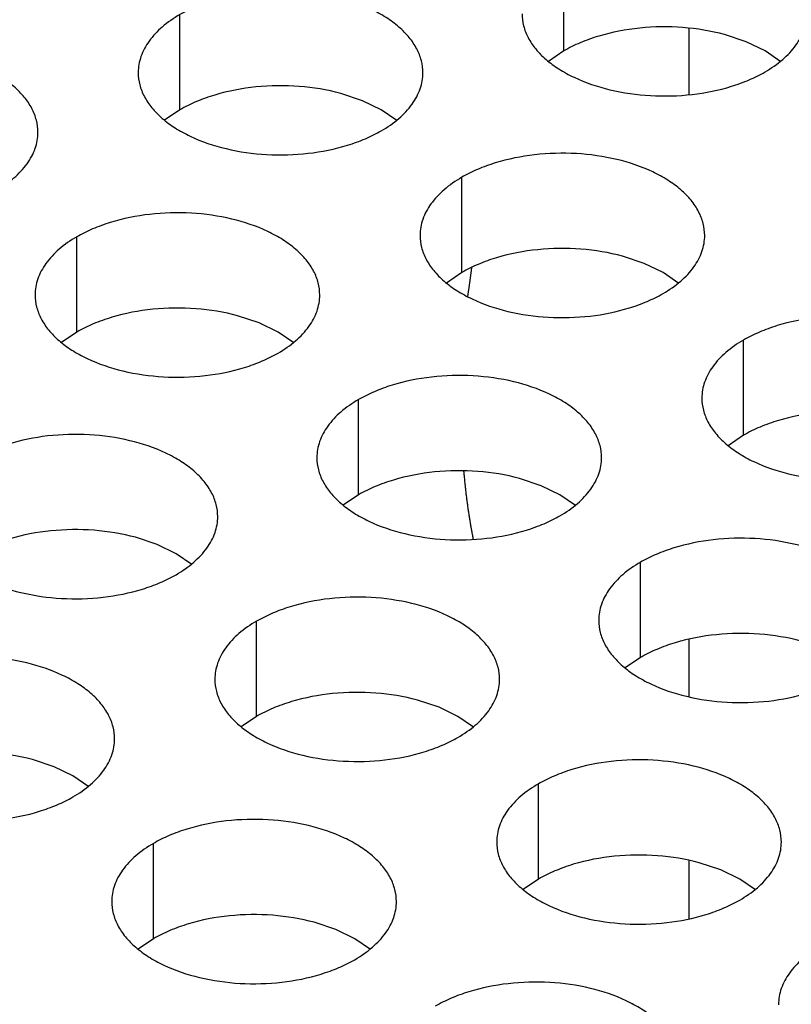
# Model space of a CAD drawing. Units: inches. Extents: x 0 to 34, y 0 to 22.
# Drawn here: x 21.5 to 21.6, y 19.1 to 19.3 of the extents above; entities that cross this region are included whole.
import ezdxf

# ---------------------------------------------------------------- set-up
doc = ezdxf.new("R2010")
doc.units = ezdxf.units.IN
doc.header["$LTSCALE"] = 1.87
doc.header["$MEASUREMENT"] = 0
doc.layers.get('0').update_dxf_attribs({"linetype": 'CONTINUOUS'})

msp = doc.modelspace()

# ---------------------------------------------------------------- linework, layer by layer
at = {"color": 7, "linetype": 'Continuous'}
for p, q in [((21.5707781177, 19.3245370879), (21.5707781177, 19.3441331459)), ((21.4917770687, 19.3124148615), (21.4917770687, 19.3320109195)), ((21.5965327332, 19.32917534), (21.5965327332, 19.3155818902)), ((21.6083463118, 19.3264128237), (21.6038818849, 19.3279039436)), ((21.6122095163, 19.3245368183), (21.6083463118, 19.3264128237)), ((21.5707781177, 19.3245370879), (21.567618498, 19.3223766342)), ((21.6154589316, 19.3223064437), (21.6122095163, 19.3245368183)), ((21.52934526280001, 19.3142905973), (21.5248808358, 19.3157817171)), ((21.5332084673, 19.3124145919), (21.52934526280001, 19.3142905973)), ((21.4917770687, 19.3124148615), (21.488617449, 19.3102544078)), ((21.5364578826, 19.3101842173), (21.5332084673, 19.3124145919)), ((21.5497821633, 19.2789263621), (21.5497821633, 19.2985224201)), ((21.4705461488, 19.2666684791), (21.4705461488, 19.2862645371)), ((21.5873503575, 19.2808020979), (21.5828859305, 19.2822932177)), ((21.5912135619, 19.2789260925), (21.5873503575, 19.2808020979)), ((21.5497821633, 19.2789263621), (21.5466225436, 19.2767659084)), ((21.5944629772, 19.2766957179), (21.5912135619, 19.2789260925)), ((21.5081143429, 19.2685442149), (21.5036499159, 19.2700353347)), ((21.5119775474, 19.2666682095), (21.5081143429, 19.2685442149)), ((21.4705461488, 19.2666684791), (21.4673865291, 19.26450802539999)), ((21.5152269627, 19.2644378349), (21.5119775474, 19.2666682095)), ((21.607787258, 19.2454378627), (21.607787258, 19.2650339207)), ((21.5285512434, 19.2331799797), (21.5285512434, 19.2527760377)), ((21.607787258, 19.2454378627), (21.6046276383, 19.243277409)), ((21.5661194375, 19.2350557155), (21.5616550106, 19.2365468353)), ((21.569982642, 19.2331797101), (21.5661194375, 19.2350557155)), ((21.5285512434, 19.2331799797), (21.5253916237, 19.231019526)), ((21.5732320573, 19.2309493355), (21.569982642, 19.2331797101)), ((21.4871183885, 19.2229334891), (21.4826539615, 19.2244246089)), ((21.490981593, 19.2210574837), (21.4871183885, 19.2229334891)), ((21.4942310083, 19.2188271091), (21.490981593, 19.2210574837)), ((21.5865563381, 19.1996914803), (21.5865563381, 19.2192875383)), ((21.5075552891, 19.1875692539), (21.5075552891, 19.2071653119)), ((21.5965327332, 19.2034011939), (21.5965327332, 19.1916635122)), ((21.5865563381, 19.1996914803), (21.5833967184, 19.1975310266)), ((21.5451234832, 19.1894449897), (21.5406590562, 19.1909361095)), ((21.5489866877, 19.1875689843), (21.5451234832, 19.1894449897)), ((21.5075552891, 19.1875692539), (21.5043956693, 19.1854088002)), ((21.5522361029, 19.1853386097), (21.5489866877, 19.1875689843)), ((21.4658874686, 19.1771871067), (21.4614230416, 19.1786782265)), ((21.4697506731, 19.1753111013), (21.4658874686, 19.1771871067)), ((21.4730000884, 19.1730807267), (21.4697506731, 19.1753111013)), ((21.5655603837, 19.1540807545), (21.5655603837, 19.1736768125)), ((21.4863243692, 19.1418228715), (21.4863243692, 19.1614189295)), ((21.5965327332, 19.1578872545), (21.5965327332, 19.1459462357)), ((21.60312857780001, 19.1559564903), (21.5986641508, 19.1574476102)), ((21.6069917823, 19.1540804849), (21.60312857780001, 19.1559564903)), ((21.5655603837, 19.1540807545), (21.562400764, 19.1519203008)), ((21.6102411976, 19.1518501103), (21.6069917823, 19.1540804849)), ((21.5238925633, 19.1436986073), (21.5194281363, 19.1451897271)), ((21.5277557678, 19.1418226019), (21.5238925633, 19.1436986073)), ((21.4863243692, 19.1418228715), (21.4831647494, 19.1396624178)), ((21.531005183, 19.1395922273), (21.5277557678, 19.1418226019))]:
    msp.add_line(p, q, dxfattribs=at)
at = {"color": 5, "linetype": 'Continuous'}
for p, q in [((21.5518015217, 19.2799041421), (21.5513621094, 19.2768209012)), ((21.5513621094, 19.2768209012), (21.5509988373, 19.2739853143))]:
    msp.add_line(p, q, dxfattribs=at)
at = {"color": 3, "linetype": 'Continuous'}
for points, knots in [([(21.5417891917, 19.3200432226), (21.5417893009, 19.3208772763), (21.5415678423, 19.3225869319), (21.5405903424, 19.3250572858), (21.538998232, 19.3273969543), (21.5368443782, 19.3295651026), (21.5341718518, 19.3315173173), (21.5298681396, 19.333859587), (21.5235597629, 19.3359664869), (21.5153279657, 19.3371228211), (21.5068638301, 19.3368912275), (21.5000406117, 19.3355264656), (21.4950843939, 19.3337277745), (21.4928278954, 19.332617611), (21.4917770687, 19.3320109195)], [0, 0, 0, 0, 0.0428374001, 0.0874372909, 0.1352559086, 0.1871865649, 0.2436595076, 0.3046400314, 0.4382554805, 0.5825419549, 0.7296026851000001, 0.8712064817999999, 0.9376797887999998, 1, 1, 1, 1]), ([(21.4917770687, 19.3320109195), (21.4904936902, 19.331269965), (21.48816430550001, 19.3296625002), (21.4853742662, 19.3267379585), (21.4836107471, 19.3234974797), (21.4831973021, 19.32117312), (21.4831971561, 19.3200582597)], [0, 0, 0, 0, 0.2893706439, 0.5490895219, 0.7823034958, 1, 1, 1, 1]), ([(21.5621982052, 19.3321804861), (21.562198096, 19.3313464324), (21.5624195546, 19.3296367768), (21.5633970545, 19.3271664229), (21.5649891649, 19.3248267543), (21.5671430187, 19.3226586061), (21.569815545, 19.3207063914), (21.5741192572, 19.3183641217), (21.580427634, 19.3162572217), (21.5886594312, 19.3151008875), (21.5971235668, 19.3153324811), (21.6039467852, 19.316697243), (21.6089030029, 19.3184959342), (21.6111595015, 19.3196060977), (21.6122103282, 19.3202127892)], [0, 0, 0, 0, 0.0428374001, 0.0874372909, 0.1352559086, 0.1871865649, 0.2436595076, 0.3046400314, 0.4382554805, 0.5825419549, 0.7296026851000001, 0.8712064817999999, 0.9376797887999998, 1, 1, 1, 1]), ([(21.6122103282, 19.3202127892), (21.6134937067, 19.3209537437), (21.6158230914, 19.3225612085), (21.6186131307, 19.3254857502), (21.6203766498, 19.328726229), (21.6207900948, 19.3310505886), (21.6207902408, 19.332165449)], [0, 0, 0, 0, 0.2893706439, 0.5490895219, 0.7823034958, 1, 1, 1, 1]), ([(21.4625531772, 19.3077853396), (21.4625532864, 19.3086193933), (21.4623318277, 19.3103290489), (21.4613543279, 19.3127994028), (21.4597622175, 19.3151390713), (21.4576083636, 19.3173072196), (21.4549358373, 19.3192594343), (21.4506321251, 19.3216017039), (21.4443237484, 19.3237086039), (21.4360919511, 19.3248649381), (21.4276278156, 19.3246333445), (21.4208045971, 19.3232685826), (21.4158483794, 19.3214698915), (21.4135918809, 19.320359728), (21.4125410542, 19.3197530365)], [0, 0, 0, 0, 0.0428374001, 0.0874372909, 0.1352559086, 0.1871865649, 0.2436595076, 0.3046400314, 0.4382554805, 0.5825419549, 0.7296026851000001, 0.8712064817999999, 0.9376797887999998, 1, 1, 1, 1]), ([(21.4831971561, 19.3200582597), (21.4831970469, 19.3192242059), (21.4834185056, 19.3175145504), (21.4843960054, 19.3150441965), (21.4859881158, 19.3127045279), (21.4881419697, 19.3105363797), (21.490814496, 19.308584165), (21.4951182082, 19.3062418953), (21.501426585, 19.3041349953), (21.5096583822, 19.3029786611), (21.5181225177, 19.3032102547), (21.5249457362, 19.3045750166), (21.5299019539, 19.3063737078), (21.5321584524, 19.3074838713), (21.5332092792, 19.3080905628)], [0, 0, 0, 0, 0.0428374001, 0.0874372909, 0.1352559086, 0.1871865649, 0.2436595076, 0.3046400314, 0.4382554805, 0.5825419549, 0.7296026851000001, 0.8712064817999999, 0.9376797887999998, 1, 1, 1, 1]), ([(21.5332092792, 19.3080905628), (21.5344926577, 19.3088315173), (21.5368220424, 19.3104389821), (21.5396120817, 19.3133635238), (21.5413756007, 19.3166040026), (21.5417890458, 19.3189283622), (21.5417891917, 19.3200432226)], [0, 0, 0, 0, 0.2893706439, 0.5490895219, 0.7823034958, 1, 1, 1, 1]), ([(21.4539732646, 19.2958326798), (21.4552566432, 19.2965736343), (21.4575860278, 19.2981810991), (21.4603760671, 19.3011056408), (21.4621395862, 19.3043461196), (21.4625530312, 19.3066704792), (21.4625531772, 19.3077853396)], [0, 0, 0, 0, 0.2893706439, 0.5490895219, 0.7823034958, 1, 1, 1, 1]), ([(21.5997942864, 19.2865547232), (21.5997943956, 19.2873887769), (21.5995729369, 19.2890984325), (21.5985954371, 19.2915687864), (21.5970033267, 19.2939084549), (21.59484947280001, 19.2960766032), (21.5921769465, 19.2980288179), (21.5878732343, 19.3003710876), (21.5815648575, 19.3024779876), (21.5733330603, 19.3036343217), (21.5648689248, 19.3034027281), (21.5580457063, 19.3020379662), (21.5530894886, 19.3002392751), (21.5508329901, 19.2991291116), (21.5497821633, 19.2985224201)], [0, 0, 0, 0, 0.0428374001, 0.0874372909, 0.1352559086, 0.1871865649, 0.2436595076, 0.3046400314, 0.4382554805, 0.5825419549, 0.7296026851000001, 0.8712064817999999, 0.9376797887999998, 1, 1, 1, 1]), ([(21.5497821633, 19.2985224201), (21.5484987848, 19.2977814656), (21.5461694001, 19.2961740008), (21.5433793609, 19.2932494591), (21.5416158418, 19.2900089803), (21.5412023967, 19.2876846206), (21.5412022508, 19.2865697603)], [0, 0, 0, 0, 0.2893706439, 0.5490895219, 0.7823034958, 1, 1, 1, 1]), ([(21.5205582718, 19.27429684019999), (21.520558381, 19.2751308939), (21.5203369224, 19.2768405495), (21.5193594225, 19.2793109034), (21.5177673121, 19.2816505719), (21.5156134583, 19.2838187202), (21.5129409319, 19.2857709349), (21.5086372197, 19.2881132046), (21.502328843, 19.2902201045), (21.4940970458, 19.2913764387), (21.4856329102, 19.2911448451), (21.4788096918, 19.2897800832), (21.473853474, 19.2879813921), (21.4715969755, 19.2868712286), (21.4705461488, 19.2862645371)], [0, 0, 0, 0, 0.0428374001, 0.0874372909, 0.1352559086, 0.1871865649, 0.2436595076, 0.3046400314, 0.4382554805, 0.5825419549, 0.7296026851000001, 0.8712064817999999, 0.9376797887999998, 1, 1, 1, 1]), ([(21.4705461488, 19.2862645371), (21.4692627703, 19.2855235826), (21.4669333856, 19.2839161178), (21.4641433463, 19.2809915761), (21.4623798272, 19.2777510973), (21.4619663822, 19.2754267376), (21.4619662362, 19.2743118773)], [0, 0, 0, 0, 0.2893706439, 0.5490895219, 0.7823034958, 1, 1, 1, 1]), ([(21.5412022508, 19.2865697603), (21.5412021416, 19.2857357066), (21.5414236002, 19.284026051), (21.5424011001, 19.2815556971), (21.5439932105, 19.2792160285), (21.5461470643, 19.2770478803), (21.5488195907, 19.2750956656), (21.5531233029, 19.2727533959), (21.5594316796, 19.2706464959), (21.5676634768, 19.2694901617), (21.5761276124, 19.2697217553), (21.5829508308, 19.2710865172), (21.5879070486, 19.2728852084), (21.5901635471, 19.2739953719), (21.5912143738, 19.2746020634)], [0, 0, 0, 0, 0.0428374001, 0.0874372909, 0.1352559086, 0.1871865649, 0.2436595076, 0.3046400314, 0.4382554805, 0.5825419549, 0.7296026851000001, 0.8712064817999999, 0.9376797887999998, 1, 1, 1, 1]), ([(21.5912143738, 19.2746020634), (21.5924977524, 19.2753430179), (21.594827137, 19.2769504827), (21.5976171763, 19.2798750244), (21.5993806954, 19.2831155032), (21.5997941404, 19.2854398628), (21.5997942864, 19.2865547232)], [0, 0, 0, 0, 0.2893706439, 0.5490895219, 0.7823034958, 1, 1, 1, 1]), ([(21.4619662362, 19.2743118773), (21.461966127, 19.2734778235), (21.4621875857, 19.271768168), (21.4631650855, 19.2692978141), (21.4647571959, 19.2669581455), (21.4669110498, 19.2647899973), (21.4695835761, 19.2628377826), (21.4738872883, 19.2604955129), (21.4801956651, 19.2583886129), (21.4884274623, 19.2572322787), (21.4968915978, 19.2574638723), (21.5037148163, 19.2588286342), (21.508671034, 19.2606273254), (21.5109275325, 19.2617374889), (21.5119783593, 19.2623441804)], [0, 0, 0, 0, 0.0428374001, 0.0874372909, 0.1352559086, 0.1871865649, 0.2436595076, 0.3046400314, 0.4382554805, 0.5825419549, 0.7296026851000001, 0.8712064817999999, 0.9376797887999998, 1, 1, 1, 1]), ([(21.5119783593, 19.2623441804), (21.5132617378, 19.2630851349), (21.5155911225, 19.2646925997), (21.5183811617, 19.2676171414), (21.5201446808, 19.2708576202), (21.5205581259, 19.2731819798), (21.5205582718, 19.27429684019999)], [0, 0, 0, 0, 0.2893706439, 0.5490895219, 0.7823034958, 1, 1, 1, 1]), ([(21.657799381, 19.2530662238), (21.6577994902, 19.2539002775), (21.6575780316, 19.2556099331), (21.6566005317, 19.258080287), (21.6550084213, 19.2604199556), (21.6528545674, 19.2625881038), (21.6501820411, 19.2645403185), (21.6458783289, 19.2668825882), (21.6395699522, 19.2689894882), (21.631338155, 19.2701458223), (21.6228740194, 19.2699142287), (21.6160508009, 19.2685494668), (21.6110945832, 19.2667507757), (21.6088380847, 19.2656406122), (21.607787258, 19.2650339207)], [0, 0, 0, 0, 0.0428374001, 0.0874372909, 0.1352559086, 0.1871865649, 0.2436595076, 0.3046400314, 0.4382554805, 0.5825419549, 0.7296026851000001, 0.8712064817999999, 0.9376797887999998, 1, 1, 1, 1]), ([(21.607787258, 19.2650339207), (21.6065038794, 19.2642929662), (21.6041744948, 19.2626855014), (21.6013844555, 19.2597609597), (21.5996209364, 19.2565204809), (21.5992074914, 19.2541961212), (21.5992073454, 19.2530812609)], [0, 0, 0, 0, 0.2893706439, 0.5490895219, 0.7823034958, 1, 1, 1, 1]), ([(21.5785633665, 19.24080834079999), (21.5785634757, 19.2416423945), (21.578342017, 19.2433520501), (21.5773645172, 19.245822404), (21.5757724068, 19.2481620725), (21.5736185529, 19.2503302208), (21.5709460266, 19.2522824355), (21.5666423144, 19.2546247052), (21.5603339376, 19.2567316052), (21.5521021404, 19.2578879393), (21.5436380049, 19.2576563457), (21.5368147864, 19.2562915838), (21.5318585687, 19.2544928927), (21.5296020702, 19.2533827292), (21.5285512434, 19.2527760377)], [0, 0, 0, 0, 0.0428374001, 0.0874372909, 0.1352559086, 0.1871865649, 0.2436595076, 0.3046400314, 0.4382554805, 0.5825419549, 0.7296026851000001, 0.8712064817999999, 0.9376797887999998, 1, 1, 1, 1]), ([(21.5285512434, 19.2527760377), (21.5272678649, 19.2520350832), (21.5249384802, 19.2504276184), (21.522148441, 19.2475030767), (21.5203849219, 19.2442625979), (21.5199714768, 19.2419382382), (21.5199713309, 19.2408233779)], [0, 0, 0, 0, 0.2893706439, 0.5490895219, 0.7823034958, 1, 1, 1, 1]), ([(21.5992073454, 19.2530812609), (21.5992072362, 19.2522472072), (21.5994286949, 19.2505375516), (21.6004061947, 19.2480671977), (21.6019983051, 19.2457275291), (21.604152159, 19.2435593809), (21.6068246853, 19.2416071662), (21.6111283975, 19.2392648965), (21.6174367742, 19.2371579965), (21.6256685715, 19.2360016623), (21.634132707, 19.2362332559), (21.6409559255, 19.2375980178), (21.6459121432, 19.239396709), (21.6481686417, 19.2405068725), (21.6492194684, 19.241113564)], [0, 0, 0, 0, 0.0428374001, 0.0874372909, 0.1352559086, 0.1871865649, 0.2436595076, 0.3046400314, 0.4382554805, 0.5825419549, 0.7296026851000001, 0.8712064817999999, 0.9376797887999998, 1, 1, 1, 1]), ([(21.4995623175, 19.2286861144), (21.4995624267, 19.2295201681), (21.499340968, 19.23122982369999), (21.4983634681, 19.2337001776), (21.4967713577, 19.2360398461), (21.4946175039, 19.2382079944), (21.4919449776, 19.2401602091), (21.4876412654, 19.2425024787), (21.4813328886, 19.2446093787), (21.4731010914, 19.2457657129), (21.4646369558, 19.2455341193), (21.4578137374, 19.2441693574), (21.4528575197, 19.2423706663), (21.4506010212, 19.2412605028), (21.4495501944, 19.2406538113)], [0, 0, 0, 0, 0.0428374001, 0.0874372909, 0.1352559086, 0.1871865649, 0.2436595076, 0.3046400314, 0.4382554805, 0.5825419549, 0.7296026851000001, 0.8712064817999999, 0.9376797887999998, 1, 1, 1, 1]), ([(21.5199713309, 19.2408233779), (21.5199712217, 19.2399893242), (21.5201926803, 19.2382796686), (21.5211701802, 19.2358093147), (21.5227622906, 19.2334696461), (21.5249161444, 19.2313014979), (21.5275886708, 19.2293492832), (21.531892383, 19.2270070135), (21.5382007597, 19.2249001135), (21.5464325569, 19.2237437793), (21.5548966925, 19.2239753729), (21.5617199109, 19.2253401348), (21.5666761287, 19.227138826), (21.5689326272, 19.2282489895), (21.5699834539, 19.228855681)], [0, 0, 0, 0, 0.0428374001, 0.0874372909, 0.1352559086, 0.1871865649, 0.2436595076, 0.3046400314, 0.4382554805, 0.5825419549, 0.7296026851000001, 0.8712064817999999, 0.9376797887999998, 1, 1, 1, 1]), ([(21.5699834539, 19.228855681), (21.5712668325, 19.2295966355), (21.5735962171, 19.2312041003), (21.5763862564, 19.234128642), (21.5781497755, 19.2373691208), (21.5785632205, 19.2396934804), (21.5785633665, 19.24080834079999)], [0, 0, 0, 0, 0.2893706439, 0.5490895219, 0.7823034958, 1, 1, 1, 1]), ([(21.4409702818, 19.2287011514), (21.4409701726, 19.2278670977), (21.4411916313, 19.2261574422), (21.4421691312, 19.2236870883), (21.4437612416, 19.2213474197), (21.4459150954, 19.2191792715), (21.4485876217, 19.2172270568), (21.4528913339, 19.2148847871), (21.4591997107, 19.2127778871), (21.4674315079, 19.2116215529), (21.4758956435, 19.2118531465), (21.4827188619, 19.2132179084), (21.4876750796, 19.2150165996), (21.4899315781, 19.2161267631), (21.4909824049, 19.2167334546)], [0, 0, 0, 0, 0.0428374001, 0.0874372909, 0.1352559086, 0.1871865649, 0.2436595076, 0.3046400314, 0.4382554805, 0.5825419549, 0.7296026851000001, 0.8712064817999999, 0.9376797887999998, 1, 1, 1, 1]), ([(21.4909824049, 19.2167334546), (21.4922657834, 19.2174744091), (21.4945951681, 19.2190818739), (21.4973852074, 19.2220064156), (21.4991487264, 19.2252468944), (21.4995621715, 19.227571254), (21.4995623175, 19.2286861144)], [0, 0, 0, 0, 0.2893706439, 0.5490895219, 0.7823034958, 1, 1, 1, 1]), ([(21.6365684611, 19.2073198414), (21.6365685703, 19.2081538951), (21.6363471117, 19.2098635507), (21.6353696118, 19.2123339046), (21.6337775014, 19.2146735731), (21.6316236475, 19.2168417214), (21.6289511212, 19.2187939361), (21.624647409, 19.2211362058), (21.6183390323, 19.2232431058), (21.6101072351, 19.2243994399), (21.6016430995, 19.2241678463), (21.594819881, 19.2228030844), (21.5898636633, 19.2210043933), (21.5876071648, 19.2198942298), (21.5865563381, 19.2192875383)], [0, 0, 0, 0, 0.0428374001, 0.0874372909, 0.1352559086, 0.1871865649, 0.2436595076, 0.3046400314, 0.4382554805, 0.5825419549, 0.7296026851000001, 0.8712064817999999, 0.9376797887999998, 1, 1, 1, 1]), ([(21.5865563381, 19.2192875383), (21.5852729595, 19.2185465838), (21.58294357489999, 19.216939119), (21.5801535356, 19.2140145773), (21.5783900165, 19.2107740985), (21.5779765715, 19.2084497388), (21.5779764255, 19.2073348785)], [0, 0, 0, 0, 0.2893706439, 0.5490895219, 0.7823034958, 1, 1, 1, 1]), ([(21.5575674121, 19.195197615), (21.5575675213, 19.1960316687), (21.5573460626, 19.1977413243), (21.55636856280001, 19.2002116782), (21.5547764524, 19.2025513467), (21.5526225985, 19.204719495), (21.5499500722, 19.2066717097), (21.54564636, 19.2090139794), (21.5393379833, 19.2111208793), (21.531106186, 19.2122772135), (21.5226420505, 19.2120456199), (21.515818832, 19.210680858), (21.5108626143, 19.2088821669), (21.5086061158, 19.2077720034), (21.5075552891, 19.2071653119)], [0, 0, 0, 0, 0.0428374001, 0.0874372909, 0.1352559086, 0.1871865649, 0.2436595076, 0.3046400314, 0.4382554805, 0.5825419549, 0.7296026851000001, 0.8712064817999999, 0.9376797887999998, 1, 1, 1, 1]), ([(21.5075552891, 19.2071653119), (21.5062719105, 19.2064243574), (21.5039425259, 19.2048168926), (21.5011524866, 19.2018923509), (21.4993889675, 19.1986518721), (21.4989755225, 19.1963275124), (21.4989753765, 19.1952126521)], [0, 0, 0, 0, 0.2893706439, 0.5490895219, 0.7823034958, 1, 1, 1, 1]), ([(21.5779764255, 19.2073348785), (21.5779763163, 19.2065008248), (21.578197775, 19.2047911692), (21.5791752748, 19.2023208153), (21.5807673852, 19.1999811467), (21.5829212391, 19.1978129985), (21.5855937654, 19.1958607838), (21.5898974776, 19.1935185141), (21.5962058543, 19.1914116141), (21.6044376516, 19.1902552799), (21.6129017871, 19.1904868735), (21.6197250056, 19.1918516354), (21.6246812233, 19.1936503266), (21.6269377218, 19.1947604901), (21.6279885485, 19.1953671816)], [0, 0, 0, 0, 0.0428374001, 0.0874372909, 0.1352559086, 0.1871865649, 0.2436595076, 0.3046400314, 0.4382554805, 0.5825419549, 0.7296026851000001, 0.8712064817999999, 0.9376797887999998, 1, 1, 1, 1]), ([(21.4783313975, 19.182939732), (21.4783315068, 19.18377378569999), (21.4781100481, 19.1854834413), (21.4771325482, 19.1879537952), (21.4755404378, 19.1902934637), (21.473386584, 19.192461612), (21.4707140577, 19.1944138267), (21.4664103455, 19.1967560963), (21.4601019687, 19.1988629963), (21.4518701715, 19.2000193305), (21.4434060359, 19.1997877369), (21.4365828175, 19.198422975), (21.4316265998, 19.1966242839), (21.4293701012, 19.1955141204), (21.4283192745, 19.1949074289)], [0, 0, 0, 0, 0.0428374001, 0.0874372909, 0.1352559086, 0.1871865649, 0.2436595076, 0.3046400314, 0.4382554805, 0.5825419549, 0.7296026851000001, 0.8712064817999999, 0.9376797887999998, 1, 1, 1, 1]), ([(21.4989753765, 19.1952126521), (21.4989752673, 19.1943785983), (21.4991967259, 19.1926689428), (21.5001742258, 19.1901985889), (21.5017663362, 19.1878589203), (21.5039201901, 19.1856907721), (21.5065927164, 19.1837385574), (21.5108964286, 19.1813962877), (21.5172048053, 19.1792893877), (21.5254366025, 19.1781330535), (21.5339007381, 19.1783646471), (21.5407239566, 19.179729409), (21.5456801743, 19.1815281002), (21.5479366728, 19.1826382637), (21.5489874995, 19.1832449552)], [0, 0, 0, 0, 0.0428374001, 0.0874372909, 0.1352559086, 0.1871865649, 0.2436595076, 0.3046400314, 0.4382554805, 0.5825419549, 0.7296026851000001, 0.8712064817999999, 0.9376797887999998, 1, 1, 1, 1]), ([(21.5489874995, 19.1832449552), (21.5502708781, 19.1839859097), (21.5526002627, 19.1855933745), (21.555390302, 19.1885179162), (21.5571538211, 19.191758395), (21.5575672661, 19.1940827546), (21.5575674121, 19.195197615)], [0, 0, 0, 0, 0.2893706439, 0.5490895219, 0.7823034958, 1, 1, 1, 1]), ([(21.4197393619, 19.182954769), (21.4197392527, 19.1821207153), (21.4199607114, 19.1804110598), (21.4209382113, 19.1779407058), (21.4225303217, 19.1756010373), (21.4246841755, 19.1734328891), (21.4273567018, 19.1714806744), (21.431660414, 19.1691384047), (21.4379687908, 19.1670315047), (21.446200588, 19.1658751705), (21.4546647236, 19.1661067641), (21.461487942, 19.167471526), (21.4664441597, 19.1692702172), (21.4687006582, 19.1703803807), (21.469751485, 19.1709870722)], [0, 0, 0, 0, 0.0428374001, 0.0874372909, 0.1352559086, 0.1871865649, 0.2436595076, 0.3046400314, 0.4382554805, 0.5825419549, 0.7296026851000001, 0.8712064817999999, 0.9376797887999998, 1, 1, 1, 1]), ([(21.469751485, 19.1709870722), (21.4710348635, 19.1717280267), (21.4733642482, 19.1733354915), (21.4761542875, 19.1762600332), (21.4779178065, 19.179500512), (21.4783312516, 19.1818248716), (21.4783313975, 19.182939732)], [0, 0, 0, 0, 0.2893706439, 0.5490895219, 0.7823034958, 1, 1, 1, 1]), ([(21.6155725067, 19.1617091156), (21.6155726159, 19.1625431693), (21.6153511573, 19.1642528249), (21.6143736574, 19.1667231788), (21.612781547, 19.1690628473), (21.6106276932, 19.1712309956), (21.6079551668, 19.1731832103), (21.6036514546, 19.17552548), (21.5973430779, 19.17763238), (21.5891112807, 19.1787887141), (21.5806471451, 19.1785571205), (21.5738239267, 19.1771923586), (21.5688677089, 19.1753936675), (21.5666112104, 19.174283504), (21.5655603837, 19.1736768125)], [0, 0, 0, 0, 0.0428374001, 0.0874372909, 0.1352559086, 0.1871865649, 0.2436595076, 0.3046400314, 0.4382554805, 0.5825419549, 0.7296026851000001, 0.8712064817999999, 0.9376797887999998, 1, 1, 1, 1]), ([(21.5655603837, 19.1736768125), (21.5642770052, 19.172935858), (21.56194762050001, 19.1713283932), (21.5591575812, 19.1684038515), (21.5573940621, 19.1651633727), (21.5569806171, 19.162839013), (21.5569804711, 19.1617241527)], [0, 0, 0, 0, 0.2893706439, 0.5490895219, 0.7823034958, 1, 1, 1, 1]), ([(21.5363364922, 19.1494512326), (21.5363366014, 19.1502852863), (21.5361151427, 19.1519949419), (21.5351376429, 19.1544652958), (21.5335455325, 19.1568049643), (21.5313916786, 19.1589731126), (21.5287191523, 19.1609253273), (21.52441544010001, 19.163267597), (21.5181070634, 19.1653744969), (21.5098752661, 19.1665308311), (21.5014111306, 19.1662992375), (21.4945879121, 19.1649344756), (21.4896316944, 19.1631357845), (21.4873751959, 19.162025621), (21.4863243692, 19.1614189295)], [0, 0, 0, 0, 0.0428374001, 0.0874372909, 0.1352559086, 0.1871865649, 0.2436595076, 0.3046400314, 0.4382554805, 0.5825419549, 0.7296026851000001, 0.8712064817999999, 0.9376797887999998, 1, 1, 1, 1]), ([(21.4863243692, 19.1614189295), (21.4850409906, 19.160677975), (21.482711606, 19.1590705102), (21.4799215667, 19.1561459685), (21.4781580476, 19.1529054897), (21.4777446026, 19.15058113), (21.4777444566, 19.1494662697)], [0, 0, 0, 0, 0.2893706439, 0.5490895219, 0.7823034958, 1, 1, 1, 1]), ([(21.5569804711, 19.1617241527), (21.5569803619, 19.160890099), (21.5572018206, 19.1591804434), (21.5581793204, 19.1567100895), (21.5597714308, 19.15437042089999), (21.5619252847, 19.1522022727), (21.564597811, 19.150250058), (21.5689015232, 19.1479077883), (21.5752099, 19.1458008883), (21.5834416972, 19.1446445541), (21.5919058327, 19.1448761477), (21.5987290512, 19.1462409096), (21.6036852689, 19.1480396008), (21.6059417674, 19.1491497643), (21.6069925942, 19.1497564558)], [0, 0, 0, 0, 0.0428374001, 0.0874372909, 0.1352559086, 0.1871865649, 0.2436595076, 0.3046400314, 0.4382554805, 0.5825419549, 0.7296026851000001, 0.8712064817999999, 0.9376797887999998, 1, 1, 1, 1]), ([(21.6069925942, 19.1497564558), (21.6082759727, 19.15049741029999), (21.6106053574, 19.1521048751), (21.6133953966, 19.1550294168), (21.6151589157, 19.1582698956), (21.6155723608, 19.1605942552), (21.6155725067, 19.1617091156)], [0, 0, 0, 0, 0.2893706439, 0.5490895219, 0.7823034958, 1, 1, 1, 1]), ([(21.4777444566, 19.1494662697), (21.4777443474, 19.1486322159), (21.477965806, 19.1469225604), (21.4789433059, 19.1444522065), (21.4805354163, 19.1421125379), (21.4826892702, 19.1399443897), (21.4853617965, 19.137992175), (21.4896655087, 19.1356499053), (21.4959738854, 19.1335430053), (21.5042056826, 19.1323866711), (21.5126698182, 19.1326182647), (21.5194930367, 19.1339830266), (21.5244492544, 19.1357817178), (21.5267057529, 19.1368918813), (21.5277565796, 19.1374985728)], [0, 0, 0, 0, 0.0428374001, 0.0874372909, 0.1352559086, 0.1871865649, 0.2436595076, 0.3046400314, 0.4382554805, 0.5825419549, 0.7296026851000001, 0.8712064817999999, 0.9376797887999998, 1, 1, 1, 1]), ([(21.5277565796, 19.1374985728), (21.5290399582, 19.1382395273), (21.5313693428, 19.1398469921), (21.5341593821, 19.1427715338), (21.5359229012, 19.1460120126), (21.5363363462, 19.1483363722), (21.5363364922, 19.1494512326)], [0, 0, 0, 0, 0.2893706439, 0.5490895219, 0.7823034958, 1, 1, 1, 1]), ([(21.6235654783, 19.1401883131), (21.6222820998, 19.1394473586), (21.6199527151, 19.1378398938), (21.6171626759, 19.1349153521), (21.6153991568, 19.1316748733), (21.6149857117, 19.1293505136), (21.6149855658, 19.1282356533)], [0, 0, 0, 0, 0.2893706439, 0.5490895219, 0.7823034958, 1, 1, 1, 1]), ([(21.5943415868, 19.1159627332), (21.594341696, 19.1167967869), (21.5941202374, 19.1185064425), (21.5931427375, 19.1209767964), (21.5915506271, 19.1233164649), (21.5893967733, 19.1254846132), (21.5867242469, 19.1274368279), (21.5824205347, 19.1297790976), (21.576112158, 19.1318859976), (21.5678803608, 19.1330423317), (21.5594162252, 19.1328107381), (21.5525930068, 19.1314459762), (21.547636789, 19.1296472851), (21.5453802905, 19.1285371216), (21.5443294638, 19.1279304301)], [0, 0, 0, 0, 0.0428374001, 0.0874372909, 0.1352559086, 0.1871865649, 0.2436595076, 0.3046400314, 0.4382554805, 0.5825419549, 0.7296026851000001, 0.8712064817999999, 0.9376797887999998, 1, 1, 1, 1])]:
    msp.add_open_spline(points, degree=3, knots=knots, dxfattribs=at)
at = {"color": 7, "linetype": 'Continuous'}
for points in [[(21.6038818849, 19.3279039436), (21.6010883871, 19.3286565431), (21.5952609274, 19.3296067371), (21.5864917622, 19.3295004427), (21.5793832616, 19.3281553227), (21.5742178089, 19.3263152837), (21.5718692769, 19.3251670652), (21.5707781177, 19.3245370879)], [(21.5248808358, 19.3157817171), (21.5220873381, 19.3165343167), (21.51625987840001, 19.31748451069999), (21.5074907132, 19.3173782163), (21.5003822125, 19.3160330963), (21.49521675989999, 19.3141930573), (21.4928682279, 19.3130448388), (21.4917770687, 19.3124148615)], [(21.5828859305, 19.2822932177), (21.5800924327, 19.2830458173), (21.574264973, 19.2839960113), (21.5654958078, 19.2838897169), (21.5583873072, 19.2825445969), (21.5532218545, 19.2807045579), (21.5508733225, 19.2795563394), (21.5497821633, 19.2789263621)], [(21.5036499159, 19.2700353347), (21.5008564182, 19.2707879343), (21.4950289585, 19.2717381283), (21.4862597933, 19.2716318339), (21.4791512926, 19.2702867139), (21.47398584, 19.2684466749), (21.471637308, 19.2672984564), (21.4705461488, 19.2666684791)], [(21.64089102510001, 19.2488047184), (21.6380975274, 19.2495573179), (21.6322700677, 19.2505075119), (21.6235009025, 19.2504012175), (21.6163924018, 19.2490560975), (21.6112269491, 19.2472160585), (21.6088784172, 19.24606784), (21.607787258, 19.2454378627)], [(21.5616550106, 19.2365468353), (21.5588615128, 19.2372994349), (21.5530340531, 19.2382496289), (21.5442648879, 19.2381433345), (21.5371563873, 19.2367982145), (21.5319909346, 19.2349581755), (21.52964240260001, 19.233809957), (21.5285512434, 19.2331799797)], [(21.4826539615, 19.2244246089), (21.4798604638, 19.2251772085), (21.4740330041, 19.2261274025), (21.4652638389, 19.2260211081), (21.4581553383, 19.2246759881), (21.4529898856, 19.2228359491), (21.4506413536, 19.2216877306), (21.4495501944, 19.2210577533)], [(21.6196601052, 19.203058336), (21.6168666075, 19.2038109355), (21.6110391478, 19.2047611295), (21.6022699826, 19.2046548351), (21.5951614819, 19.2033097151), (21.5899960292, 19.2014696761), (21.5876474973, 19.2003214576), (21.5865563381, 19.1996914803)], [(21.5406590562, 19.1909361095), (21.5378655584, 19.1916887091), (21.5320380987, 19.1926389031), (21.5232689335, 19.1925326087), (21.5161604329, 19.1911874887), (21.5109949802, 19.1893474497), (21.5086464482, 19.1881992312), (21.5075552891, 19.1875692539)], [(21.4614230416, 19.1786782265), (21.4586295439, 19.1794308261), (21.4528020842, 19.1803810201), (21.444032919, 19.1802747257), (21.4369244184, 19.1789296057), (21.4317589657, 19.1770895667), (21.4294104337, 19.1759413482), (21.4283192745, 19.1753113709)], [(21.5986641508, 19.1574476102), (21.5958706531, 19.1582002097), (21.59004319340001, 19.1591504037), (21.5812740282, 19.1590441093), (21.5741655275, 19.1576989893), (21.56900007489999, 19.1558589503), (21.5666515429, 19.1547107318), (21.5655603837, 19.1540807545)], [(21.5194281363, 19.1451897271), (21.5166346385, 19.1459423267), (21.5108071788, 19.1468925207), (21.5020380136, 19.1467862263), (21.494929513, 19.1454411063), (21.4897640603, 19.1436010673), (21.4874155283, 19.1424528488), (21.4863243692, 19.1418228715)]]:
    msp.add_open_spline(points, degree=3, knots=[0, 0, 0, 0, 0.2551548936, 0.5171467034, 0.7701473281000001, 0.8888787610999997, 1, 1, 1, 1], dxfattribs=at)
at = {"color": 5, "linetype": 'Continuous'}
msp.add_open_spline([(21.5501682673, 19.2380559309), (21.5501967657, 19.2377567997), (21.5502535127, 19.2371583605), (21.5503256952, 19.2364111953), (21.5503808189, 19.2358116071), (21.5504454324, 19.2352187363), (21.5505297855, 19.2344801928), (21.5506117587, 19.2337399406), (21.5506801799, 19.2331498038), (21.5507581558, 19.2325666291), (21.5508330247, 19.2319811823), (21.5509100484, 19.2313973302), (21.5509644588, 19.230956929), (21.5510312211, 19.230525779), (21.5511157618, 19.229947556), (21.5512024529, 19.2293709685), (21.5512860497, 19.2287919917), (21.5513791567, 19.2282203918), (21.5514750648, 19.22765060839999), (21.5515696289, 19.227080765), (21.5516297572, 19.2267232491), (21.5516757341, 19.2264405246), (21.5517159786, 19.2262194349), (21.551757836, 19.2259958091), (21.551840721, 19.2255498623), (21.5519653999, 19.2248803898), (21.5520760828, 19.2242855275), (21.5521314421, 19.2239880683)], degree=3, knots=[0, 0, 0, 0, 0.0625, 0.125, 0.15625, 0.1875, 0.25, 0.3125, 0.34375, 0.375, 0.4375, 0.46875, 0.5, 0.53125, 0.5625, 0.625, 0.65625, 0.6875, 0.75, 0.78125, 0.8125, 0.828125, 0.84375, 0.859375, 0.875, 0.9375, 1, 1, 1, 1], dxfattribs=at)

doc.saveas('drawing.dxf')
